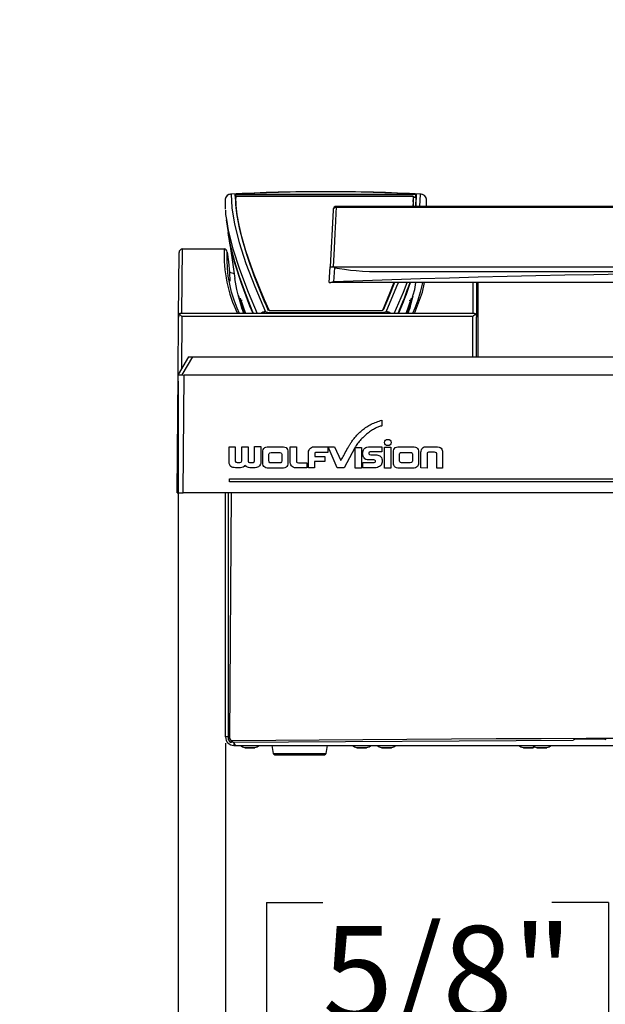
# Model space of a CAD drawing. Extents: x 0 to 426, y 0 to 297.
# Drawn here: x 217 to 236, y 189 to 221 of the extents above; entities that cross this region are included whole.
import ezdxf

# ---------------------------------------------------------------- set-up
doc = ezdxf.new("R2010")
doc.units = 0
doc.header["$PDSIZE"] = -1
doc.layers.get('0').update_dxf_attribs({"linetype": 'CONTINUOUS'})
doc.layers.get('DEFPOINTS').update_dxf_attribs({"linetype": 'CONTINUOUS'})
doc.layers.add('BEMAßUNG', color=7, linetype='CONTINUOUS')
doc.styles.add('SLDTEXTSTYLE0', font='TXT', dxfattribs={"width": 0.75})
doc.dimstyles.new('SLDDIMSTYLE0', dxfattribs={"dimtxt": 3, "dimasz": 2.5, "dimexe": 1, "dimexo": 0.0625, "dimgap": 0.75, "dimtad": 2, "dimlfac": 10, "dimzin": 12, "dimtxsty": 'SLDTEXTSTYLE0', "dimsah": 1, "dimcen": 0.09, "dimclrd": 7, "dimclre": 7, "dimclrt": 7, "dimazin": 3, "dimtfac": 1, "dimtdec": 4, "dimtofl": 0, "dimtmove": 0, "dimatfit": 3, "dimtolj": 1, "dimtzin": 12})
doc.dimstyles.new('SLDDIMSTYLE1', dxfattribs={"dimtxt": 3, "dimasz": 2.5, "dimexe": 1, "dimexo": 0.0625, "dimgap": 0.75, "dimtad": 2, "dimdec": 0, "dimlfac": 10, "dimzin": 12, "dimtxsty": 'SLDTEXTSTYLE0', "dimsah": 1, "dimcen": 0.09, "dimclrd": 7, "dimclre": 7, "dimclrt": 7, "dimazin": 3, "dimtfac": 1, "dimtdec": 4, "dimtofl": 0, "dimtmove": 0, "dimatfit": 3, "dimtolj": 1, "dimtzin": 12})
doc.dimstyles.new('SLDDIMSTYLE2', dxfattribs={"dimtxt": 3, "dimasz": 2.5, "dimexe": 1, "dimexo": 0.0625, "dimgap": 0.75, "dimtad": 2, "dimdec": 0, "dimlfac": 10, "dimzin": 12, "dimtxsty": 'SLDTEXTSTYLE0', "dimsah": 1, "dimcen": 0.09, "dimclrd": 7, "dimclre": 7, "dimclrt": 7, "dimazin": 3, "dimtfac": 1, "dimtdec": 4, "dimtofl": 0, "dimtmove": 0, "dimatfit": 3, "dimtolj": 1, "dimtzin": 12})

# ---------------------------------------------------------------- blocks, each defined once
blk = doc.blocks.new('*D')
at = {"layer": 'BEMAßUNG'}
for p, q in [((154.663, 272.473), (181.838, 272.473)), ((180.838, 272.473), (180.838, 197.473)), ((171.32, 243.662), (176.079, 243.662)), ((171.32, 243.662), (171.32, 241.836)), ((176.079, 243.662), (176.079, 241.836)), ((171.32, 227.051), (171.32, 228.877)), ((176.079, 227.051), (176.079, 228.877)), ((171.32, 227.051), (176.079, 227.051)), ((306.144, 215.673), (408.607, 215.673)), ((407.607, 215.673), (407.607, 197.173)), ((398.09, 214.006), (402.849, 214.006)), ((398.09, 214.006), (398.09, 212.18)), ((402.849, 214.006), (402.849, 212.18)), ((393.364, 210.173), (393.364, 212.673)), ((304.882, 210.2), (304.882, 179.148)), ((358.737, 210.173), (394.364, 210.173)), ((393.364, 210.173), (393.364, 197.173)), ((304.832, 209.452), (304.832, 164.492)), ((221.87, 209.265), (221.87, 181.871)), ((264.545, 209.265), (264.545, 181.871)), ((362.816, 209.261), (362.816, 164.492)), ((378.717, 205.652), (378.717, 208.152)), ((363.049, 205.652), (379.717, 205.652)), ((378.717, 197.173), (378.717, 205.652)), ((360.849, 205.452), (360.849, 179.148)), ((362.849, 205.452), (362.849, 179.148)), ((398.09, 199.611), (398.09, 201.437)), ((402.849, 199.611), (402.849, 201.437)), ((398.09, 199.611), (402.849, 199.611)), ((155.333, 197.473), (181.838, 197.473)), ((223.407, 197.546), (223.407, 181.871)), ((263.007, 197.546), (263.007, 181.871)), ((306.382, 197.546), (306.382, 179.148)), ((351.668, 197.173), (408.607, 197.173)), ((351.668, 197.173), (394.364, 197.173)), ((351.668, 197.173), (379.717, 197.173)), ((378.717, 197.173), (378.717, 179.209)), ((393.364, 197.173), (393.364, 179.337)), ((369.2, 195.8), (373.959, 195.8)), ((369.2, 195.8), (369.2, 193.974)), ((373.959, 195.8), (373.959, 193.974)), ((383.847, 195.929), (388.605, 195.929)), ((383.847, 195.929), (383.847, 194.102)), ((388.605, 195.929), (388.605, 194.102)), ((224.729, 192.388), (224.729, 187.63)), ((224.729, 192.388), (226.556, 192.388)), ((235.802, 192.388), (233.976, 192.388)), ((235.802, 192.388), (235.802, 187.63)), ((246.903, 192.388), (246.903, 187.63)), ((246.903, 192.388), (248.73, 192.388)), ((257.976, 192.388), (256.15, 192.388)), ((257.976, 192.388), (257.976, 187.63)), ((311.181, 189.666), (311.181, 184.907)), ((311.181, 189.666), (313.007, 189.666)), ((322.254, 189.666), (320.427, 189.666)), ((322.254, 189.666), (322.254, 184.907)), ((343.599, 189.666), (343.599, 184.907)), ((343.599, 189.666), (345.425, 189.666)), ((354.672, 189.666), (352.846, 189.666)), ((354.672, 189.666), (354.672, 184.907)), ((224.729, 187.63), (226.556, 187.63)), ((235.802, 187.63), (233.976, 187.63)), ((246.903, 187.63), (248.73, 187.63)), ((257.976, 187.63), (256.15, 187.63)), ((311.181, 184.907), (313.007, 184.907)), ((322.254, 184.907), (320.427, 184.907)), ((343.599, 184.907), (345.425, 184.907)), ((354.672, 184.907), (352.846, 184.907)), ((383.847, 181.533), (383.847, 183.359)), ((388.605, 181.533), (388.605, 183.359)), ((369.2, 181.405), (369.2, 183.231)), ((373.959, 181.405), (373.959, 183.231)), ((221.87, 182.871), (219.37, 182.871)), ((223.407, 182.871), (221.87, 182.871)), ((223.407, 182.871), (240.549, 182.871)), ((263.007, 182.871), (244.707, 182.871)), ((263.007, 182.871), (264.545, 182.871)), ((264.545, 182.871), (267.045, 182.871)), ((369.2, 181.405), (373.959, 181.405)), ((383.847, 181.533), (388.605, 181.533)), ((304.882, 180.148), (302.382, 180.148)), ((304.882, 180.148), (306.382, 180.148)), ((306.382, 180.148), (327.001, 180.148)), ((360.849, 180.148), (341.403, 180.148)), ((360.849, 180.148), (362.849, 180.148)), ((362.849, 180.148), (365.349, 180.148)), ((325.902, 175.009), (325.902, 170.25)), ((325.902, 175.009), (327.728, 175.009)), ((342.514, 175.009), (340.687, 175.009)), ((342.514, 175.009), (342.514, 170.25)), ((235.285, 172.852), (235.285, 168.093)), ((235.285, 172.852), (237.112, 172.852)), ((251.897, 172.852), (250.071, 172.852)), ((251.897, 172.852), (251.897, 168.093)), ((325.902, 170.25), (327.728, 170.25)), ((342.514, 170.25), (340.687, 170.25)), ((277.511, 151.66), (277.511, 169.538)), ((235.285, 168.093), (237.112, 168.093)), ((251.897, 168.093), (250.071, 168.093)), ((267.994, 168.114), (272.752, 168.114)), ((267.994, 168.114), (267.994, 166.288)), ((272.752, 168.114), (272.752, 166.288)), ((304.832, 165.492), (362.816, 165.492)), ((221.707, 144.665), (221.707, 164.335)), ((264.707, 144.665), (264.707, 164.335)), ((221.707, 163.335), (264.707, 163.335)), ((267.994, 153.718), (267.994, 155.545)), ((272.752, 153.718), (272.752, 155.545)), ((267.994, 153.718), (272.752, 153.718)), ((257.307, 151.66), (278.511, 151.66)), ((277.511, 148.86), (277.511, 151.66)), ((221.747, 148.916), (211.257, 148.916)), ((212.257, 124.916), (212.257, 148.916)), ((264.778, 148.86), (278.511, 148.86)), ((264.778, 148.86), (278.511, 148.86)), ((277.511, 119.36), (277.511, 148.86)), ((277.511, 148.86), (277.511, 146.36)), ((202.74, 144.5), (207.498, 144.5)), ((202.74, 144.5), (202.74, 142.674)), ((207.498, 144.5), (207.498, 142.674)), ((267.994, 142.799), (272.752, 142.799)), ((267.994, 142.799), (267.994, 140.973)), ((272.752, 142.799), (272.752, 140.973)), ((202.74, 130.104), (202.74, 131.931)), ((207.498, 130.104), (207.498, 131.931)), ((202.74, 130.104), (207.498, 130.104)), ((267.994, 126.188), (267.994, 128.014)), ((272.752, 126.188), (272.752, 128.014)), ((212.17, 124.916), (212.17, 127.416)), ((267.994, 126.188), (272.752, 126.188)), ((221.637, 124.916), (211.17, 124.916)), ((221.637, 124.916), (211.257, 124.916)), ((212.17, 124.916), (212.17, 114.916)), ((277.482, 119.359), (277.482, 121.859)), ((264.778, 119.36), (278.482, 119.359)), ((264.778, 119.36), (278.511, 119.36)), ((277.482, 119.359), (277.482, 109.359)), ((221.637, 114.916), (211.17, 114.916)), ((212.17, 114.916), (212.17, 97.265)), ((202.653, 113.857), (207.412, 113.857)), ((202.653, 113.857), (202.653, 112.03)), ((207.412, 113.857), (207.412, 112.03)), ((264.778, 109.36), (278.482, 109.359)), ((277.482, 109.359), (277.482, 92.067)), ((267.965, 108.659), (272.724, 108.658)), ((267.965, 108.659), (267.965, 106.832)), ((272.724, 108.658), (272.724, 106.832)), ((202.653, 99.461), (202.653, 101.287)), ((207.412, 99.461), (207.412, 101.287)), ((202.653, 99.461), (207.412, 99.461)), ((267.965, 94.263), (267.965, 96.089)), ((272.723, 94.263), (272.723, 96.089)), ((267.965, 94.263), (272.723, 94.263)), ((251.648, 91.494), (255.095, 67.236)), ((261.97, 86.434), (257.259, 85.765)), ((261.97, 86.434), (262.227, 84.626)), ((257.259, 85.765), (257.516, 83.957)), ((264.307, 69.988), (264.05, 71.796)), ((259.596, 69.318), (259.339, 71.126)), ((264.307, 69.988), (259.596, 69.318))]:
    blk.add_line(p, q, dxfattribs=at)
for points in [[(180.838, 272.473), (180.528, 269.973), (181.148, 269.973)], [(407.607, 215.673), (407.297, 213.173), (407.917, 213.173)], [(393.364, 210.173), (393.674, 212.673), (393.054, 212.673)], [(378.717, 205.652), (379.027, 208.152), (378.407, 208.152)], [(180.838, 197.473), (181.148, 199.973), (180.528, 199.973)], [(407.607, 197.173), (407.917, 199.673), (407.297, 199.673)], [(378.717, 197.173), (378.407, 194.673), (379.027, 194.673)], [(393.364, 197.173), (393.054, 194.673), (393.674, 194.673)], [(221.87, 182.871), (219.37, 183.181), (219.37, 182.561)], [(223.407, 182.871), (225.907, 182.561), (225.907, 183.181)], [(263.007, 182.871), (260.507, 183.181), (260.507, 182.561)], [(264.545, 182.871), (267.045, 182.561), (267.045, 183.181)], [(304.882, 180.148), (302.382, 180.458), (302.382, 179.838)], [(306.382, 180.148), (308.882, 179.838), (308.882, 180.458)], [(360.849, 180.148), (358.349, 180.458), (358.349, 179.838)], [(362.849, 180.148), (365.349, 179.838), (365.349, 180.458)], [(304.832, 165.492), (307.332, 165.182), (307.332, 165.802)], [(362.816, 165.492), (360.316, 165.802), (360.316, 165.182)], [(221.707, 163.335), (224.207, 163.025), (224.207, 163.645)], [(264.707, 163.335), (262.207, 163.645), (262.207, 163.025)], [(277.511, 151.66), (277.821, 154.16), (277.201, 154.16)], [(212.257, 148.916), (211.947, 146.416), (212.567, 146.416)], [(277.511, 148.86), (277.201, 146.36), (277.821, 146.36)], [(277.511, 148.86), (277.201, 146.36), (277.821, 146.36)], [(212.17, 124.916), (212.48, 127.416), (211.86, 127.416)], [(212.257, 124.916), (212.567, 127.416), (211.947, 127.416)], [(277.482, 119.359), (277.792, 121.859), (277.172, 121.859)], [(277.511, 119.36), (277.821, 121.86), (277.201, 121.86)], [(212.17, 114.916), (211.86, 112.416), (212.48, 112.416)], [(277.482, 109.359), (277.172, 106.859), (277.792, 106.859)], [(251.648, 91.494), (251.692, 88.976), (252.306, 89.063)]]:
    blk.add_solid(points, dxfattribs=at)
at = {"layer": 'DEFPOINTS'}
for p in [(154.463, 272.473), (305.944, 215.673), (304.882, 210.4), (358.537, 210.173), (221.87, 209.465), (264.545, 209.465), (304.832, 209.652), (362.816, 209.461), (360.849, 205.652), (362.849, 205.652), (362.849, 205.652), (223.407, 197.746), (263.007, 197.746), (306.382, 197.746), (155.133, 197.473), (351.468, 197.173), (351.468, 197.173), (351.468, 197.173), (257.107, 151.66), (243.207, 150.881), (221.947, 148.916), (264.578, 148.86), (264.578, 148.86), (221.707, 144.465), (264.707, 144.465), (221.837, 124.916), (221.837, 124.916), (264.578, 119.36), (264.578, 119.36), (221.837, 114.916), (264.578, 109.36), (251.648, 91.494)]:
    blk.add_point(p, dxfattribs=at)
at = {"layer": 'BEMAßUNG', "char_height": 3, "attachment_point": 1, "style": 'SLDTEXTSTYLE0'}
for s, insert, rotation in [('29 1/2"', (172.079, 228.877), 90), ('750', (176.838, 232.032), 90), ('7 1/4"', (398.849, 201.437), 90), ('185', (403.607, 203.484), 90), ('3 3/8"', (369.959, 183.231), 90), ('5 1/8"', (384.605, 183.359), 90), ('130', (389.364, 185.406), 90), ('85', (374.717, 186.386), 90), ('1 1/8"', (268.752, 155.545), 90), ('28', (273.511, 158.7), 90), ('9 1/2"', (203.498, 131.931), 90), ('11 5/8"', (268.752, 128.014), 90), ('240', (208.257, 133.978), 90), ('295', (273.511, 131.169), 90), ('3 7/8"', (203.412, 101.287), 90), ('100', (208.17, 103.334), 90), ('3 7/8"', (268.723, 96.089), 89.9995), ('100', (273.482, 98.136), 89.9995), ('23 5/8"', (261.476, 84.519), 278.0887), ('R', (257.038, 81.927), 278.0887), ('600', (257.379, 79.525), 278.0887)]:
    blk.add_mtext(s, dxfattribs=dict(at, insert=insert, rotation=rotation))
for s, insert in [('5/8"', (226.556, 191.63)), ('5/8"', (248.73, 191.63)), ('5/8"', (313.007, 188.907)), ('3/4"', (345.425, 188.907)), ('15', (228.05, 186.871)), ('15', (250.224, 186.871)), ('15', (314.501, 184.148)), ('20', (346.919, 184.148)), ('22 7/8"', (327.728, 174.25)), ('16 7/8"', (237.112, 172.093)), ('580', (330.883, 169.492)), ('430', (240.267, 167.335))]:
    blk.add_mtext(s, dxfattribs=dict(at, insert=insert))

msp = doc.modelspace()

# ---------------------------------------------------------------- linework, layer by layer
at = {"color": 7, "linetype": 'CONTINUOUS'}
for p, q in [((223.5642, 215.313), (223.5903, 215.3139)), ((223.7238, 215.2527), (223.7169, 215.3009)), ((229.5708, 215.3046), (223.7372, 215.3046)), ((223.7442, 215.2564), (223.7372, 215.3046)), ((229.479, 215.2484), (223.7383, 215.2484)), ((223.7383, 215.2421), (223.7383, 215.1831)), ((223.7385, 215.2564), (229.4785, 215.2564)), ((226.654, 215.3951), (226.654, 215.3968)), ((229.5568, 215.2075), (229.4792, 215.2075)), ((229.5568, 215.2075), (229.5708, 215.3046)), ((229.5685, 214.9127), (229.5771, 215.2039)), ((229.5771, 215.2039), (229.5912, 215.3009)), ((229.7, 214.9127), (229.7178, 215.3139)), ((229.7178, 215.3139), (229.7441, 215.313)), ((229.9137, 214.9127), (229.9149, 215.1499)), ((256.8626, 214.9127), (226.9556, 214.9127)), ((226.9911, 214.9062), (226.9559, 214.9127)), ((256.8467, 214.8899), (226.9701, 214.8899)), ((226.9896, 214.8898), (226.9706, 214.8889)), ((256.8269, 214.8898), (226.9896, 214.8898)), ((226.9902, 214.8899), (226.9911, 214.9062)), ((226.9911, 214.9062), (256.8263, 214.9062)), ((229.4804, 215.0735), (229.4804, 215.1323)), ((226.8897, 214.7944), (226.7937, 212.9627)), ((223.4321, 214.4909), (223.4917, 214.0797)), ((223.5021, 214.0061), (223.7082, 212.5844)), ((221.8865, 211.3504), (221.9046, 213.4237)), ((221.9965, 211.4523), (222.0148, 213.5436)), ((222.0148, 213.5436), (223.3633, 213.5436)), ((226.7675, 212.4627), (226.7937, 212.9627)), ((226.7937, 212.9627), (226.875, 212.9627)), ((226.875, 212.9627), (256.8596, 212.9627)), ((226.9186, 212.4742), (226.9427, 212.9346)), ((223.5349, 212.7897), (223.6841, 212.7502)), ((223.5414, 212.7775), (223.5422, 212.5019)), ((226.7675, 212.4627), (226.8167, 212.4627)), ((256.9202, 212.4627), (226.8167, 212.4627)), ((231.4175, 212.4627), (231.4175, 211.4523)), ((231.5275, 212.4627), (231.5275, 211.3495)), ((231.5875, 210.0523), (231.5875, 212.4627)), ((223.9221, 211.685), (223.8212, 212.0612)), ((223.826, 212.0277), (223.9346, 211.6301)), ((229.3735, 211.6301), (229.4821, 212.0277)), ((229.386, 211.685), (229.4869, 212.0612)), ((223.8844, 211.9489), (224.0524, 211.4523)), ((223.8844, 211.9489), (223.9221, 211.685)), ((223.9263, 211.671), (223.898, 211.8686)), ((224.0392, 211.4523), (223.8981, 211.8684)), ((223.9513, 211.8705), (223.8983, 211.8684)), ((223.9262, 211.6713), (223.996, 211.4569)), ((223.9482, 211.5974), (223.9263, 211.671)), ((229.2557, 211.4523), (229.4237, 211.9489)), ((229.41, 211.8684), (229.2688, 211.4523)), ((229.3818, 211.6713), (229.3106, 211.4523)), ((229.4098, 211.8684), (229.3568, 211.8705)), ((229.3818, 211.671), (229.3599, 211.5974)), ((229.41, 211.8686), (229.3818, 211.671)), ((229.386, 211.685), (229.4237, 211.9489)), ((221.8702, 209.4743), (221.8864, 211.3369)), ((221.9054, 211.4391), (221.8864, 211.3369)), ((221.8886, 211.3743), (221.889, 211.3305)), ((231.4679, 211.4523), (221.9462, 211.4523)), ((221.9966, 211.3523), (221.9816, 209.6672)), ((231.4175, 211.3523), (221.9966, 211.3523)), ((223.9454, 211.5965), (223.9911, 211.4561)), ((224.7821, 211.4839), (228.526, 211.4839)), ((224.8369, 211.5531), (228.4712, 211.5531)), ((229.3173, 211.4571), (229.3627, 211.5965)), ((231.4175, 210.0523), (231.4175, 211.3523)), ((231.5091, 211.4389), (231.5275, 211.3359)), ((231.5275, 210.0523), (231.5275, 211.3359)), ((222.2039, 210.0523), (221.8702, 209.4743)), ((222.0081, 209.4641), (222.3476, 210.0523)), ((222.2039, 210.0523), (222.3476, 210.0523)), ((222.3476, 210.0523), (264.0674, 210.0523)), ((221.8368, 205.6523), (221.8701, 209.4654)), ((221.8702, 209.4743), (221.8701, 209.4654)), ((222.0081, 209.4641), (222.0643, 209.4607)), ((222.031, 205.6523), (222.0643, 209.4607)), ((264.3507, 209.4607), (222.0643, 209.4607)), ((228.0133, 207.8056), (228.0497, 207.8275)), ((228.0497, 207.8275), (228.0872, 207.8487)), ((228.0872, 207.8487), (228.1257, 207.8691)), ((228.1257, 207.8691), (228.1653, 207.8887)), ((228.1653, 207.8887), (228.2059, 207.9074)), ((228.2059, 207.9074), (228.2477, 207.9251)), ((228.2477, 207.9251), (228.2905, 207.9418)), ((228.2905, 207.9418), (228.3344, 207.9575)), ((228.3344, 207.9575), (228.3794, 207.972)), ((228.3794, 207.972), (228.4255, 207.9853)), ((228.4255, 207.9853), (228.4727, 207.9974)), ((228.4538, 207.8115), (228.4334, 207.8076)), ((228.4727, 207.8137), (228.4538, 207.8115)), ((228.4727, 207.9974), (228.4727, 207.8137)), ((227.6331, 207.4851), (227.6564, 207.5106)), ((227.6564, 207.5106), (227.6806, 207.5361)), ((227.6806, 207.5361), (227.7058, 207.5617)), ((227.7058, 207.5617), (227.732, 207.5872)), ((227.732, 207.5872), (227.7592, 207.6126)), ((227.7592, 207.6126), (227.7874, 207.6379)), ((227.7874, 207.6379), (227.8166, 207.663)), ((227.8166, 207.663), (227.8468, 207.6878)), ((227.8468, 207.6878), (227.8781, 207.7123)), ((227.8781, 207.7123), (227.9103, 207.7364)), ((227.9121, 207.4919), (227.8811, 207.4636)), ((227.9103, 207.7364), (227.9436, 207.76)), ((227.9434, 207.5194), (227.9121, 207.4919)), ((227.9751, 207.5459), (227.9434, 207.5194)), ((227.9436, 207.76), (227.9779, 207.7831)), ((228.0068, 207.5714), (227.9751, 207.5459)), ((227.9779, 207.7831), (228.0133, 207.8056)), ((228.0387, 207.5959), (228.0068, 207.5714)), ((228.0705, 207.6194), (228.0387, 207.5959)), ((228.1021, 207.6417), (228.0705, 207.6194)), ((228.1335, 207.663), (228.1021, 207.6417)), ((228.1646, 207.683), (228.1335, 207.663)), ((228.1952, 207.7018), (228.1646, 207.683)), ((228.2252, 207.7192), (228.1952, 207.7018)), ((228.2546, 207.7354), (228.2252, 207.7192)), ((228.2832, 207.7502), (228.2546, 207.7354)), ((228.311, 207.7636), (228.2832, 207.7502)), ((228.3378, 207.7755), (228.311, 207.7636)), ((228.3636, 207.7859), (228.3378, 207.7755)), ((228.3881, 207.7947), (228.3636, 207.7859)), ((228.4114, 207.802), (228.3881, 207.7947)), ((228.4334, 207.8076), (228.4114, 207.802)), ((227.3977, 207.1573), (227.4069, 207.1739)), ((227.4069, 207.1739), (227.4171, 207.1915)), ((227.4171, 207.1915), (227.4282, 207.21)), ((227.4282, 207.21), (227.4402, 207.2295)), ((227.4402, 207.2295), (227.4531, 207.2498)), ((227.4531, 207.2498), (227.4669, 207.2708)), ((227.4669, 207.2708), (227.4816, 207.2926)), ((227.4816, 207.2926), (227.4972, 207.3151)), ((227.4972, 207.3151), (227.5138, 207.3381)), ((227.5138, 207.3381), (227.5313, 207.3616)), ((227.5313, 207.3616), (227.5498, 207.3856)), ((227.5498, 207.3856), (227.5692, 207.4101)), ((227.5692, 207.4101), (227.5895, 207.4348)), ((227.5895, 207.4348), (227.6108, 207.4599)), ((227.6108, 207.4599), (227.6331, 207.4851)), ((227.6354, 207.1768), (227.6137, 207.1422)), ((227.6585, 207.211), (227.6354, 207.1768)), ((227.6829, 207.2447), (227.6585, 207.211)), ((227.7085, 207.2779), (227.6829, 207.2447)), ((227.7352, 207.3105), (227.7085, 207.2779)), ((227.7628, 207.3425), (227.7352, 207.3105)), ((227.7913, 207.3739), (227.7628, 207.3425)), ((227.8206, 207.4046), (227.7913, 207.3739)), ((227.8506, 207.4345), (227.8206, 207.4046)), ((227.8811, 207.4636), (227.8506, 207.4345)), ((228.5531, 207.2784), (228.5617, 207.318)), ((228.5617, 207.2389), (228.5531, 207.2784)), ((228.5617, 207.318), (228.5853, 207.3502)), ((228.5853, 207.2067), (228.5617, 207.2389)), ((228.5853, 207.3502), (228.6204, 207.372)), ((228.6204, 207.1849), (228.5853, 207.2067)), ((228.6204, 207.372), (228.6635, 207.3799)), ((228.6635, 207.177), (228.6204, 207.1849)), ((228.6635, 207.3799), (228.7062, 207.372)), ((228.7062, 207.1849), (228.6635, 207.177)), ((228.7062, 207.372), (228.7411, 207.3502)), ((228.7411, 207.2067), (228.7062, 207.1849)), ((228.7411, 207.3502), (228.7645, 207.318)), ((228.7645, 207.2389), (228.7411, 207.2067)), ((228.7645, 207.318), (228.7731, 207.2784)), ((228.7731, 207.2784), (228.7645, 207.2389)), ((223.53, 207.1387), (223.7201, 207.141)), ((223.53, 206.5968), (223.53, 207.1387)), ((223.7201, 207.141), (223.7201, 206.6767)), ((223.9335, 206.6798), (223.9335, 207.141)), ((223.9335, 207.141), (224.1377, 207.141)), ((224.1377, 207.141), (224.1377, 206.6713)), ((224.3453, 206.6798), (224.3453, 207.1441)), ((224.3453, 207.1441), (224.5503, 207.1441)), ((224.5503, 207.1441), (224.5503, 206.6129)), ((224.6202, 207.0083), (224.6272, 207.0488)), ((224.6202, 206.5785), (224.6202, 207.0083)), ((224.6272, 207.0488), (224.6467, 207.084)), ((224.6467, 207.084), (224.6765, 207.1118)), ((224.6765, 207.1118), (224.7144, 207.1301)), ((224.7144, 207.1301), (224.758, 207.1366)), ((224.758, 207.1366), (225.2861, 207.1366)), ((224.8145, 206.896), (224.8234, 206.9263)), ((224.8145, 206.6777), (224.8145, 206.896)), ((224.8234, 206.9263), (224.8468, 206.9478)), ((224.8468, 206.9478), (224.8801, 206.956)), ((224.8801, 206.956), (225.164, 206.956)), ((225.164, 206.956), (225.1973, 206.9478)), ((225.1973, 206.9478), (225.2207, 206.9263)), ((225.2207, 206.9263), (225.2296, 206.896)), ((225.2296, 206.896), (225.2296, 206.6777)), ((225.2861, 207.1366), (225.3297, 207.1301)), ((225.3297, 207.1301), (225.3676, 207.1118)), ((225.3676, 207.1118), (225.3974, 207.084)), ((225.3974, 207.084), (225.4169, 207.0488)), ((225.4169, 207.0488), (225.4239, 207.0083)), ((225.4239, 207.0083), (225.4239, 206.5785)), ((225.5017, 207.1387), (225.7034, 207.1387)), ((225.5017, 206.629), (225.5017, 207.1387)), ((225.7034, 207.1387), (225.7034, 206.6721)), ((226.09, 206.9566), (226.0975, 206.9962)), ((226.09, 206.4546), (226.09, 206.9566)), ((226.0975, 206.9962), (226.1104, 207.0336)), ((226.1104, 207.0336), (226.1291, 207.0674)), ((226.1291, 207.0674), (226.1541, 207.0962)), ((226.1541, 207.0962), (226.1859, 207.1185)), ((226.1859, 207.1185), (226.225, 207.1329)), ((226.225, 207.1329), (226.2718, 207.138)), ((226.2718, 207.138), (226.7152, 207.138)), ((226.2998, 206.9413), (226.2942, 206.9166)), ((226.2942, 206.9166), (226.2942, 206.8282)), ((226.3158, 206.956), (226.2998, 206.9413)), ((226.3408, 206.9597), (226.3158, 206.956)), ((226.7152, 206.9597), (226.3408, 206.9597)), ((226.7152, 207.138), (226.7152, 206.9597)), ((226.73, 207.1387), (226.9318, 207.1387)), ((227.0256, 206.4553), (226.73, 207.1387)), ((226.9318, 207.1387), (227.1352, 206.6905)), ((227.2107, 206.8212), (227.2338, 206.8616)), ((227.2338, 206.8616), (227.2586, 206.9052)), ((227.5935, 207.1072), (227.2448, 206.4553)), ((227.2586, 206.9052), (227.2845, 206.9512)), ((227.2845, 206.9512), (227.311, 206.9986)), ((227.311, 206.9986), (227.3377, 207.0467)), ((227.3377, 207.0467), (227.3639, 207.0947)), ((227.3639, 207.0947), (227.3892, 207.1418)), ((227.3892, 207.1418), (227.3977, 207.1573)), ((227.6137, 207.1422), (227.5935, 207.1072)), ((227.6026, 206.4484), (227.6026, 207.121)), ((227.6026, 207.121), (227.8102, 207.121)), ((227.8102, 207.121), (227.8102, 206.4484)), ((227.8473, 206.9209), (227.8477, 206.9456)), ((227.8496, 206.8962), (227.8473, 206.9209)), ((227.8477, 206.9456), (227.851, 206.9744)), ((227.8548, 206.8679), (227.8496, 206.8962)), ((227.851, 206.9744), (227.8583, 207.0056)), ((227.8637, 206.8377), (227.8548, 206.8679)), ((227.8583, 207.0056), (227.8704, 207.0371)), ((227.8704, 207.0371), (227.8882, 207.0673)), ((227.8882, 207.0673), (227.9127, 207.0942)), ((227.9127, 207.0942), (227.9447, 207.116)), ((227.9447, 207.116), (227.9851, 207.1308)), ((227.9851, 207.1308), (228.0349, 207.1369)), ((228.0349, 207.1369), (228.4675, 207.1369)), ((228.0596, 206.9616), (228.0454, 206.9378)), ((228.0454, 206.9378), (228.0481, 206.9093)), ((228.0481, 206.9093), (228.0684, 206.8855)), ((228.0897, 206.9716), (228.0596, 206.9616)), ((228.0684, 206.8855), (228.1072, 206.8755)), ((228.4675, 206.9716), (228.0897, 206.9716)), ((228.1072, 206.8755), (228.3031, 206.8755)), ((228.3031, 206.8755), (228.34, 206.8717)), ((228.34, 206.8717), (228.3742, 206.8607)), ((228.3742, 206.8607), (228.405, 206.8429)), ((228.4675, 207.1369), (228.4675, 206.9716)), ((228.549, 206.4505), (228.549, 207.1242)), ((228.549, 207.1242), (228.7556, 207.1242)), ((228.7556, 207.1242), (228.7556, 206.4505)), ((228.8466, 207.0103), (228.8536, 207.0509)), ((228.8466, 206.5806), (228.8466, 207.0103)), ((228.8536, 207.0509), (228.8731, 207.0861)), ((228.8731, 207.0861), (228.9029, 207.1139)), ((228.9029, 207.1139), (228.9407, 207.1322)), ((228.9407, 207.1322), (228.9844, 207.1387)), ((228.9844, 207.1387), (229.5124, 207.1387)), ((229.0408, 206.8981), (229.0497, 206.9283)), ((229.0408, 206.6798), (229.0408, 206.8981)), ((229.0497, 206.9283), (229.0732, 206.9499)), ((229.0732, 206.9499), (229.1064, 206.9581)), ((229.1064, 206.9581), (229.3904, 206.9581)), ((229.3904, 206.9581), (229.4236, 206.9499)), ((229.4236, 206.9499), (229.4471, 206.9283)), ((229.4471, 206.9283), (229.456, 206.8981)), ((229.456, 206.8981), (229.456, 206.6798)), ((229.5124, 207.1387), (229.5561, 207.1322)), ((229.5561, 207.1322), (229.5939, 207.1139)), ((229.5939, 207.1139), (229.6237, 207.0861)), ((229.6237, 207.0861), (229.6432, 207.0509)), ((229.6432, 207.0509), (229.6502, 207.0103)), ((229.6502, 207.0103), (229.6502, 206.5806)), ((229.7302, 206.9197), (229.7318, 206.9619)), ((229.7302, 206.4546), (229.7302, 206.9197)), ((229.7318, 206.9619), (229.7371, 207.0018)), ((229.7371, 207.0018), (229.7466, 207.0385)), ((229.7466, 207.0385), (229.7612, 207.071)), ((229.7612, 207.071), (229.7814, 207.0981)), ((229.7814, 207.0981), (229.808, 207.1191)), ((229.808, 207.1191), (229.8416, 207.1327)), ((229.8416, 207.1327), (229.883, 207.138)), ((229.883, 207.138), (230.2749, 207.138)), ((229.9388, 206.9401), (229.9361, 206.9182)), ((229.9361, 206.9182), (229.9361, 206.4523)), ((229.952, 206.9559), (229.9388, 206.9401)), ((229.9835, 206.962), (229.952, 206.9559)), ((230.1744, 206.962), (229.9835, 206.962)), ((230.2084, 206.9584), (230.1744, 206.962)), ((230.2379, 206.9435), (230.2084, 206.9584)), ((230.2491, 206.9113), (230.2379, 206.9435)), ((230.2491, 206.4523), (230.2491, 206.9113)), ((230.2749, 207.138), (230.3233, 207.1322)), ((230.3233, 207.1322), (230.3608, 207.1164)), ((230.3608, 207.1164), (230.3886, 207.0931)), ((230.3886, 207.0931), (230.4081, 207.0646)), ((230.4081, 207.0646), (230.4208, 207.0334)), ((230.4208, 207.0334), (230.4279, 207.002)), ((230.4279, 207.002), (230.431, 206.9728)), ((230.431, 206.9728), (230.431, 206.4523)), ((223.5422, 206.5576), (223.53, 206.5968)), ((223.5597, 206.5265), (223.5422, 206.5576)), ((223.7201, 206.6767), (223.7395, 206.6421)), ((223.7395, 206.6421), (223.7832, 206.6293)), ((223.7832, 206.6293), (223.8297, 206.6275)), ((223.8297, 206.6275), (223.8749, 206.6288)), ((223.8749, 206.6288), (223.9165, 206.6416)), ((223.9165, 206.6416), (223.9335, 206.6798)), ((224.1377, 206.6713), (224.1505, 206.6439)), ((224.1505, 206.6439), (224.188, 206.6304)), ((224.188, 206.6304), (224.2489, 206.626)), ((224.2489, 206.626), (224.306, 206.6309)), ((224.306, 206.6309), (224.3363, 206.6488)), ((224.3363, 206.6488), (224.3453, 206.6798)), ((224.5389, 206.5716), (224.5055, 206.523)), ((224.5496, 206.6022), (224.5389, 206.5716)), ((224.5503, 206.6129), (224.5496, 206.6022)), ((224.6272, 206.538), (224.6202, 206.5785)), ((224.6467, 206.5028), (224.6272, 206.538)), ((224.8234, 206.6473), (224.8145, 206.6777)), ((224.8468, 206.6254), (224.8234, 206.6473)), ((224.8801, 206.617), (224.8468, 206.6254)), ((225.164, 206.617), (224.8801, 206.617)), ((225.1973, 206.6254), (225.164, 206.617)), ((225.2207, 206.6473), (225.1973, 206.6254)), ((225.2296, 206.6777), (225.2207, 206.6473)), ((225.4169, 206.538), (225.3974, 206.5028)), ((225.4239, 206.5785), (225.4169, 206.538)), ((225.507, 206.5927), (225.5017, 206.629)), ((225.5203, 206.5579), (225.507, 206.5927)), ((225.5408, 206.5261), (225.5203, 206.5579)), ((225.7034, 206.6721), (225.7096, 206.6467)), ((225.7096, 206.6467), (225.7312, 206.6258)), ((225.7312, 206.6258), (225.7723, 206.6183)), ((225.7723, 206.6183), (226.0405, 206.6183)), ((226.0405, 206.6183), (226.0405, 206.4584)), ((226.6264, 206.663), (226.2918, 206.663)), ((226.2918, 206.663), (226.2918, 206.4577)), ((226.2942, 206.8282), (226.6264, 206.8282)), ((226.6264, 206.8282), (226.6264, 206.663)), ((227.1352, 206.6905), (227.1377, 206.6949)), ((227.1377, 206.6949), (227.1449, 206.7073)), ((227.1449, 206.7073), (227.1564, 206.7269)), ((227.1564, 206.7269), (227.1715, 206.753)), ((227.1715, 206.753), (227.1898, 206.7847)), ((227.1898, 206.7847), (227.2107, 206.8212)), ((227.8506, 206.4589), (227.8506, 206.6272)), ((227.8506, 206.6272), (227.8635, 206.6271)), ((227.8635, 206.6271), (227.8982, 206.6268)), ((227.8771, 206.8074), (227.8637, 206.8377)), ((227.8959, 206.7787), (227.8771, 206.8074)), ((227.9209, 206.7534), (227.8959, 206.7787)), ((227.8982, 206.6268), (227.9484, 206.6264)), ((227.9528, 206.7331), (227.9209, 206.7534)), ((227.9484, 206.6264), (228.0082, 206.6261)), ((227.9925, 206.7197), (227.9528, 206.7331)), ((228.0407, 206.7148), (227.9925, 206.7197)), ((228.0082, 206.6261), (228.0712, 206.6259)), ((228.2051, 206.7148), (228.0407, 206.7148)), ((228.0712, 206.6259), (228.1315, 206.6259)), ((228.1315, 206.6259), (228.1829, 206.6263)), ((228.1829, 206.6263), (228.2192, 206.6272)), ((228.2435, 206.7051), (228.2051, 206.7148)), ((228.2192, 206.6272), (228.253, 206.637)), ((228.2646, 206.6837), (228.2435, 206.7051)), ((228.253, 206.637), (228.268, 206.6584)), ((228.268, 206.6584), (228.2646, 206.6837)), ((228.405, 206.8429), (228.4316, 206.819)), ((228.4429, 206.5474), (228.4213, 206.5233)), ((228.4316, 206.819), (228.4533, 206.7895)), ((228.4596, 206.5746), (228.4429, 206.5474)), ((228.4533, 206.7895), (228.4693, 206.7549)), ((228.4715, 206.6047), (228.4596, 206.5746)), ((228.4693, 206.7549), (228.479, 206.7157)), ((228.4787, 206.6375), (228.4715, 206.6047)), ((228.4816, 206.6726), (228.4787, 206.6375)), ((228.479, 206.7157), (228.4816, 206.6726)), ((228.8536, 206.5401), (228.8466, 206.5806)), ((228.8731, 206.5049), (228.8536, 206.5401)), ((229.0497, 206.6494), (229.0408, 206.6798)), ((229.0732, 206.6275), (229.0497, 206.6494)), ((229.1064, 206.6191), (229.0732, 206.6275)), ((229.3904, 206.6191), (229.1064, 206.6191)), ((229.4236, 206.6275), (229.3904, 206.6191)), ((229.4471, 206.6494), (229.4236, 206.6275)), ((229.456, 206.6798), (229.4471, 206.6494)), ((229.6432, 206.5401), (229.6237, 206.5049)), ((229.6502, 206.5806), (229.6432, 206.5401)), ((223.5826, 206.5025), (223.5597, 206.5265)), ((223.6111, 206.4848), (223.5826, 206.5025)), ((223.6453, 206.4724), (223.6111, 206.4848)), ((223.6852, 206.4643), (223.6453, 206.4724)), ((223.7312, 206.4597), (223.6852, 206.4643)), ((223.7832, 206.4576), (223.7312, 206.4597)), ((223.8428, 206.4573), (223.7832, 206.4576)), ((223.895, 206.4596), (223.8428, 206.4573)), ((223.9397, 206.4664), (223.895, 206.4596)), ((223.9772, 206.4792), (223.9397, 206.4664)), ((224.0077, 206.4998), (223.9772, 206.4792)), ((224.0314, 206.5299), (224.0077, 206.4998)), ((224.0758, 206.4961), (224.0314, 206.5299)), ((224.1158, 206.4756), (224.0758, 206.4961)), ((224.1536, 206.465), (224.1158, 206.4756)), ((224.1914, 206.4612), (224.1536, 206.465)), ((224.2316, 206.4609), (224.1914, 206.4612)), ((224.2763, 206.4607), (224.2316, 206.4609)), ((224.3238, 206.4595), (224.2763, 206.4607)), ((224.3669, 206.4603), (224.3238, 206.4595)), ((224.4062, 206.465), (224.3669, 206.4603)), ((224.442, 206.4757), (224.4062, 206.465)), ((224.475, 206.4944), (224.442, 206.4757)), ((224.5055, 206.523), (224.475, 206.4944)), ((224.6765, 206.475), (224.6467, 206.5028)), ((224.7144, 206.4567), (224.6765, 206.475)), ((224.758, 206.4502), (224.7144, 206.4567)), ((225.2861, 206.4502), (224.758, 206.4502)), ((225.3297, 206.4567), (225.2861, 206.4502)), ((225.3676, 206.475), (225.3297, 206.4567)), ((225.3974, 206.5028), (225.3676, 206.475)), ((225.5675, 206.4987), (225.5408, 206.5261)), ((225.5997, 206.4773), (225.5675, 206.4987)), ((225.6364, 206.4634), (225.5997, 206.4773)), ((225.6768, 206.4584), (225.6364, 206.4634)), ((226.0405, 206.4584), (225.6768, 206.4584)), ((226.2918, 206.4577), (226.09, 206.4546)), ((227.2448, 206.4553), (227.0256, 206.4553)), ((227.8102, 206.4484), (227.6026, 206.4484)), ((228.2309, 206.4589), (227.8506, 206.4589)), ((228.2806, 206.4635), (228.2309, 206.4589)), ((228.3243, 206.4725), (228.2806, 206.4635)), ((228.3622, 206.4856), (228.3243, 206.4725)), ((228.3944, 206.5026), (228.3622, 206.4856)), ((228.4213, 206.5233), (228.3944, 206.5026)), ((228.7556, 206.4505), (228.549, 206.4505)), ((228.9029, 206.4771), (228.8731, 206.5049)), ((228.9407, 206.4588), (228.9029, 206.4771)), ((228.9844, 206.4522), (228.9407, 206.4588)), ((229.5124, 206.4522), (228.9844, 206.4522)), ((229.5561, 206.4588), (229.5124, 206.4522)), ((229.5939, 206.4771), (229.5561, 206.4588)), ((229.6237, 206.5049), (229.5939, 206.4771)), ((229.9361, 206.4523), (229.7302, 206.4546)), ((230.431, 206.4523), (230.2491, 206.4523)), ((223.531, 206.0023), (223.531, 206.1023)), ((223.531, 206.1023), (262.884, 206.1023)), ((262.884, 206.0023), (223.531, 206.0023)), ((221.8368, 205.6523), (222.031, 205.6523)), ((264.384, 205.6523), (222.031, 205.6523)), ((223.4074, 197.7463), (223.4074, 205.6523)), ((223.5054, 197.6757), (223.5054, 205.6523)), ((223.5882, 205.6523), (223.54, 197.7277)), ((223.5054, 197.7463), (223.4074, 197.7463)), ((223.5054, 197.6757), (223.54, 197.7277)), ((223.6054, 197.5757), (234.667, 197.6466)), ((223.6401, 197.6278), (223.6054, 197.5757)), ((223.606, 197.5757), (234.6669, 197.6466)), ((234.7038, 197.665), (234.667, 197.6466)), ((235.7257, 197.6534), (235.7024, 197.665)), ((223.6054, 197.5757), (223.606, 197.5757)), ((223.6811, 197.5478), (223.6811, 197.4727)), ((223.6811, 197.4727), (223.7428, 197.4727)), ((223.7428, 197.4727), (242.9134, 197.4727)), ((224.0276, 197.4013), (224.3609, 197.4013)), ((224.0442, 197.3984), (224.3442, 197.3984)), ((224.9051, 197.4727), (224.9502, 197.2141)), ((226.6646, 197.2141), (226.7097, 197.4727)), ((227.651, 197.4013), (227.9843, 197.4013)), ((227.6676, 197.3984), (227.9676, 197.3984)), ((228.4539, 197.4013), (228.7872, 197.4013)), ((228.4706, 197.3984), (228.7706, 197.3984)), ((233.0407, 197.4013), (233.3741, 197.4013)), ((233.0574, 197.3984), (233.3574, 197.3984)), ((233.479, 197.4013), (233.8124, 197.4013)), ((233.4957, 197.3984), (233.7957, 197.3984)), ((224.9502, 197.2141), (226.6646, 197.2141)), ((224.9502, 197.2141), (225.8074, 197.2141)), ((224.9994, 197.1727), (226.6154, 197.1727)), ((225.8074, 197.2141), (226.6646, 197.2141))]:
    msp.add_line(p, q, dxfattribs=at)
at = {"color": 7, "linetype": 'CONTINUOUS', "flags": 128}
for points in [[(223.3932, 215.1499), (223.3946, 214.8509), (223.3961, 214.8362)], [(223.5903, 215.3139), (223.6099, 214.8715), (223.6962, 214.3507), (223.8492, 213.7526), (224.0685, 213.0778), (224.3521, 212.3321), (224.7015, 211.5102)], [(223.7169, 215.3009), (223.7259, 214.9842), (223.7707, 214.6254), (223.8516, 214.2229), (223.9685, 213.779), (224.1235, 213.287), (224.3149, 212.754), (224.5434, 212.1781), (224.8075, 211.5627)], [(223.7309, 215.2039), (223.7399, 214.8881), (223.7732, 214.6204)], [(223.7383, 215.2484), (223.7384, 215.2494), (223.7384, 215.2504), (223.7384, 215.2514), (223.7384, 215.2524), (223.7385, 215.2534), (223.7385, 215.2544), (223.7385, 215.2554), (223.7385, 215.2564)], [(224.8159, 211.5566), (224.671, 211.8953), (224.5403, 212.2048), (224.4288, 212.4763), (224.3363, 212.7131), (224.2366, 212.9838), (224.0683, 213.4813), (223.9349, 213.938), (223.8445, 214.314), (223.7845, 214.6446), (223.7496, 214.9553), (223.7383, 215.2484)], [(229.479, 215.2484), (229.48, 215.0699), (229.475, 214.9127)], [(229.4785, 215.2564), (229.4786, 215.2554), (229.4787, 215.2544), (229.4787, 215.2534), (229.4788, 215.2524), (229.4788, 215.2514), (229.4789, 215.2504), (229.479, 215.2494), (229.479, 215.2484)], [(229.5734, 214.9127), (229.5815, 214.976), (229.5912, 215.3009)], [(226.9896, 214.8898), (226.9804, 214.7146), (226.9658, 214.4344), (226.9456, 214.0489), (226.92, 213.5583), (226.8889, 212.9627)], [(229.4797, 215.0612), (229.48, 215.0111), (229.4769, 214.9127)], [(223.4047, 214.8029), (223.4107, 214.6585), (223.438, 214.4918)], [(223.438, 214.4918), (223.4953, 214.1423), (223.6463, 213.5486), (223.8618, 212.8839), (224.1427, 212.1439), (224.4366, 211.4523)], [(224.3161, 211.4523), (224.2745, 211.5496), (224.0515, 212.1131), (223.8622, 212.6399), (223.7083, 213.1265), (223.5887, 213.5782), (223.5062, 213.9869), (223.4946, 214.0801)], [(224.2976, 211.4523), (224.1966, 211.6923), (223.9209, 212.4262), (223.7097, 213.0852), (223.5629, 213.6686), (223.5079, 214.0069)], [(223.855, 211.4523), (223.7803, 211.6282), (223.6848, 211.8865), (223.606, 212.1452), (223.5438, 212.4042), (223.4984, 212.6634), (223.4696, 212.9228), (223.4576, 213.1823), (223.4623, 213.4418)], [(223.4623, 213.4418), (223.5007, 213.1255), (223.5414, 212.7775)], [(226.9427, 212.9346), (227.1021, 212.9078), (227.2641, 212.8839), (227.4514, 212.8605), (227.6373, 212.8419), (227.8473, 212.8267), (228.0637, 212.8171), (228.2916, 212.8131), (228.5811, 212.8131), (228.7472, 212.8136), (228.9494, 212.8137), (229.1581, 212.8134), (229.3837, 212.8132), (229.6396, 212.8132), (229.9142, 212.8132), (230.0995, 212.8132), (230.2852, 212.8132), (230.4711, 212.8132), (230.6574, 212.8132), (230.844, 212.8132), (231.0309, 212.8131), (231.3632, 212.8131), (233.4357, 212.8129), (235.5126, 212.8128), (237.5924, 212.8127)], [(223.8212, 212.0612), (223.775, 212.2331), (223.7125, 212.585)], [(226.9186, 212.4742), (226.8644, 212.4702), (226.8167, 212.4627)], [(228.8537, 212.4627), (228.7142, 212.1007), (228.4915, 211.5564)], [(228.5005, 211.5627), (228.7589, 212.1641), (228.8777, 212.4627)], [(228.8754, 212.4627), (228.7142, 212.0447), (228.5143, 211.5567)], [(228.6066, 211.5102), (228.9567, 212.3337), (229.0056, 212.4627)], [(228.8714, 211.4523), (229.1654, 212.1439), (229.2864, 212.4627)], [(229.7829, 212.4627), (229.771, 212.4035), (229.7089, 212.1447), (229.6301, 211.8862), (229.5346, 211.628), (229.46, 211.4523)], [(229.4869, 212.0612), (229.533, 212.2331), (229.5738, 212.4627)], [(229.52, 211.4523), (229.7832, 212.1426), (229.8498, 212.4627)], [(221.9462, 211.4521), (221.9231, 211.4488), (221.9054, 211.4391)], [(224.7821, 211.4839), (224.7377, 211.4951), (224.7015, 211.5102)], [(224.7821, 211.4839), (224.7653, 211.4668), (224.755, 211.4523)], [(224.7821, 211.4839), (224.7916, 211.4628), (224.7956, 211.4523)], [(228.5125, 211.4523), (228.5164, 211.4628), (228.526, 211.4839)], [(228.6066, 211.5102), (228.5704, 211.4951), (228.526, 211.4839)], [(228.5531, 211.4523), (228.5428, 211.4668), (228.526, 211.4839)], [(231.4679, 211.4521), (231.4914, 211.4488), (231.5091, 211.4389)], [(223.6054, 197.5757), (223.5859, 197.5777), (223.5671, 197.5834), (223.5498, 197.5926), (223.5347, 197.605), (223.5223, 197.6202), (223.513, 197.6375), (223.5073, 197.6562), (223.5054, 197.6757)], [(223.6401, 197.6278), (225.0316, 197.6411), (226.4364, 197.6534), (227.8533, 197.6647), (229.2814, 197.6751), (230.7196, 197.6844), (232.1668, 197.6927), (233.6221, 197.6999), (235.0843, 197.7062), (236.5524, 197.7114)]]:
    msp.add_lwpolyline(points, dxfattribs=at)
at = {"color": 7, "linetype": 'CONTINUOUS'}
for centre, radius, start, end in [((223.5788, 215.1264), 0.1879, 86.47641, 172.80398), ((223.5936, 215.1102), 0.2074, 96.09173, 153.34158), ((226.607, 159.0522), 56.3451, 89.95221, 93.09578), ((226.5842, 160.1774), 55.2178, 89.92757, 93.10811), ((223.7307, 215.2821), 0.0234, 73.85055, 126.39691), ((226.7133, 159.4544), 55.9429, 86.89428, 90.06067), ((226.6825, 158.6162), 56.7789, 86.93562, 90.0287), ((229.5601, 215.1674), 0.0402, 64.97942, 94.77347), ((229.5742, 215.2644), 0.0402, 64.97899, 94.77355), ((229.7293, 215.1264), 0.1879, 7.1962, 93.52357), ((229.7122, 215.1068), 0.2111, 27.19501, 83.37168), ((226.9909, 214.7896), 0.1013, 101.59542, 177.29407), ((227.008, 214.8074), 0.1175, 116.33178, 178.3663), ((238.6097, 217.9275), 15.2156, 194.227, 204.76374), ((222.019, 213.4291), 0.1145, 92.0866, 182.71937), ((227.7786, 213.3617), 4.419, 177.64181, 205.60033), ((223.3583, 213.4397), 0.104, 1.16897, 87.21591), ((226.8402, 212.7827), 0.1833, 55.99093, 79.0573), ((241.8675, -172.1465), 384.911, 87.773664, 92.225776), ((216.4181, 216.8886), 13.6985, 336.61853, 341.14975), ((216.9334, 216.6741), 13.1576, 336.6179, 341.33262), ((220.4092, 209.7764), 2.2368, 44.79252, 48.01544), ((224.6952, 211.2866), 0.2237, 88.38149, 132.19925), ((224.7571, 211.3314), 0.1873, 107.28668, 139.7786), ((224.8344, 211.5954), 0.0424, 230.6122, 273.37922), ((228.4786, 211.5802), 0.0281, 254.63554, 321.37304), ((228.6129, 211.2866), 0.2237, 47.80075, 91.61851), ((228.5509, 211.3314), 0.1873, 40.2214, 72.71335), ((232.8651, 209.9114), 2.0425, 131.59605, 135.13268), ((221.9739, 213.407), 3.943, 268.4907, 270.49652), ((223.6811, 197.7463), 0.2737, 180, 270), ((223.6054, 197.6757), 0.1, 180, 270.36713), ((223.6388, 197.7266), 0.0988, 179.36431, 270.70284), ((235.2031, 187.6625), 10.015, 87.14223, 92.85777), ((223.8521, 197.6296), 0.1912, 196.22771, 235.12507), ((224.1942, 197.8727), 0.5, 233.1301, 250.52878), ((224.0442, 197.4484), 0.05, 250.52878, 270), ((224.3442, 197.4484), 0.05, 270, 289.47122), ((224.1942, 197.8727), 0.5, 289.47122, 306.8699), ((227.8176, 197.8727), 0.5, 233.1301, 250.52878), ((227.6676, 197.4484), 0.05, 250.52878, 270), ((227.9676, 197.4484), 0.05, 270, 289.47122), ((227.8176, 197.8727), 0.5, 289.47122, 306.8699), ((228.6206, 197.8727), 0.5, 233.1301, 250.52878), ((228.4706, 197.4484), 0.05, 250.52878, 270), ((228.7706, 197.4484), 0.05, 270, 289.47122), ((228.6206, 197.8727), 0.5, 289.47122, 306.8699), ((233.2074, 197.8727), 0.5, 233.1301, 250.52878), ((233.0574, 197.4484), 0.05, 250.52878, 270), ((233.6457, 197.8727), 0.5, 233.1301, 250.52878), ((233.3574, 197.4484), 0.05, 270, 289.47122), ((233.2074, 197.8727), 0.5, 289.47122, 295.99513), ((233.4957, 197.4484), 0.05, 250.52878, 270), ((233.7957, 197.4484), 0.05, 270, 289.47122), ((233.6457, 197.8727), 0.5, 289.47122, 306.8699), ((224.9994, 197.2227), 0.05, 189.89392, 270), ((226.6154, 197.2227), 0.05, 270, 350.10608)]:
    msp.add_arc(centre, radius, start, end, dxfattribs=at)

# ---------------------------------------------------------------- dimensions: what is measured, and where the dimension line sits
at = {"layer": 'BEMAßUNG'}
for base, p1, p2, angle, dimstyle, middle in [((180.8375, 197.4727), (154.4628, 272.4727), (155.1331, 197.4727), 90, 'SLDDIMSTYLE0', (180.8375, 234.9727)), ((277.4822, 109.3595), (264.5782, 119.3596), (264.5781, 109.3596), 270.00055, 'SLDDIMSTYLE0', (277.4821, 101.0748)), ((277.511, 148.8596), (264.5782, 119.3596), (264.5782, 148.8596), 90, 'SLDDIMSTYLE0', (277.511, 134.1096)), ((212.1704, 114.9164), (221.8368, 124.9164), (221.8368, 114.9164), 90, 'SLDDIMSTYLE0', (212.1704, 106.2729)), ((212.2568, 148.9164), (221.8368, 124.9164), (221.9468, 148.9164), 90, 'SLDDIMSTYLE0', (212.2568, 136.9164)), ((277.5109, 151.6596), (264.5782, 148.8596), (257.1074, 151.6596), 90, 'SLDDIMSTYLE0', (277.5109, 160.5303)), ((407.6072, 197.1727), (305.9441, 215.6727), (351.4683, 197.1727), 90, 'SLDDIMSTYLE0', (407.6072, 206.4227)), ((393.3638, 197.1727), (358.5367, 210.1727), (351.4683, 197.1727), 90, 'SLDDIMSTYLE0', (393.3638, 188.3449)), ((378.7172, 205.6523), (351.4683, 197.1727), (362.849, 205.6523), 90, 'SLDDIMSTYLE1', (378.7172, 188.2168))]:
    dim = msp.add_linear_dim(base=base, p1=p1, p2=p2, angle=angle, dimstyle=dimstyle, dxfattribs=at)
    dim.commit()
    dim.dimension.update_dxf_attribs({"geometry": '*D', "text_midpoint": middle, "dimtype": 160})
for base, p1, p2, dimstyle, middle in [((221.8701, 182.8712), (223.4074, 197.7463), (221.8701, 209.4654), 'SLDDIMSTYLE1', (231.5412, 182.8712)), ((264.5449, 182.8712), (263.0075, 197.7463), (264.5449, 209.4654), 'SLDDIMSTYLE1', (253.7152, 182.8712)), ((264.7074, 163.3345), (221.7074, 144.4651), (264.7074, 144.4651), 'SLDDIMSTYLE0', (243.2074, 163.3345)), ((306.3819, 180.1484), (304.8819, 210.3999), (306.3819, 197.7463), 'SLDDIMSTYLE0', (317.9924, 180.1484)), ((362.849, 180.1484), (360.849, 205.6523), (362.849, 205.6523), 'SLDDIMSTYLE0', (350.4107, 180.1484)), ((362.8157, 165.4918), (304.8318, 209.6523), (362.8157, 209.4607), 'SLDDIMSTYLE1', (333.8238, 165.4918))]:
    dim = msp.add_linear_dim(base=base, p1=p1, p2=p2, dimstyle=dimstyle, dxfattribs=at)
    dim.commit()
    dim.dimension.update_dxf_attribs({"geometry": '*D', "text_midpoint": middle, "dimtype": 160})
dim = msp.add_radius_dim(center=(243.2075, 150.8815), mpoint=(251.6476, 91.4943), dimstyle='SLDDIMSTYLE2', dxfattribs=at)
dim.commit()
dim.dimension.update_dxf_attribs({"geometry": '*D', "text_midpoint": (253.6929, 77.1033), "dimtype": 164})

doc.saveas('drawing.dxf')
